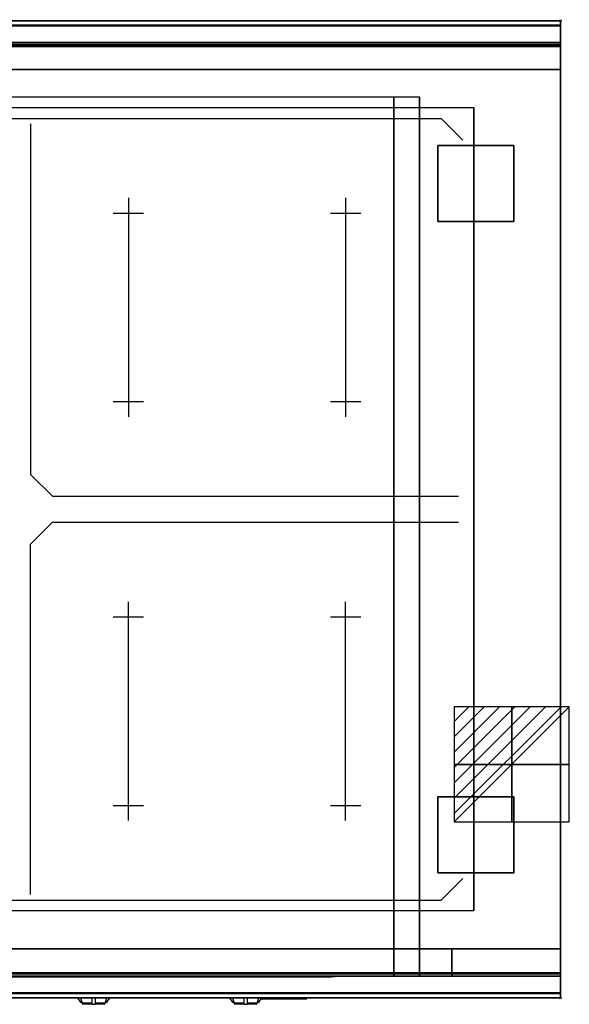
# Model space of a CAD drawing. Extents: x -1 to 1008, y -906 to 1.
# Drawn here: x 502 to 1008, y -906 to 1 of the extents above; entities that cross this region are included whole.
import ezdxf

# ---------------------------------------------------------------- set-up
doc = ezdxf.new("R2010")
doc.units = 0
doc.header["$PDMODE"] = 35
doc.linetypes.add('NASCOSTA', pattern=[0.381, 0.254, -0.127])
for name, color, linetype in [('IQ_200_2D', 1, 'Continuous'), ('IQ_200_3D', 1, 'Continuous'), ('IQ_204_2D', 7, 'Continuous'), ('IQ_204_3D', 7, 'Continuous'), ('IQ_BLUE_3D', 5, 'Continuous'), ('IQ_CON_ELECTRICITY_INT', 7, 'Continuous'), ('IQ_INS_3D', 3, 'Continuous'), ('IQ_WHITE_3D', 7, 'Continuous')]:
    doc.layers.add(name, color=color, linetype=linetype)

# ---------------------------------------------------------------- blocks, each defined once
blk = doc.blocks.new('*X0')
at = {"color": 0}
for p, q in [((286.774344, 2204.447934), (296.618251, 2214.291842)), ((286.774344, 2205.862148), (295.204037, 2214.291842)), ((286.774344, 2207.276361), (293.789824, 2214.291842)), ((286.774344, 2208.690575), (292.37561, 2214.291842)), ((286.774344, 2210.104788), (290.961397, 2214.291842)), ((286.774344, 2211.519002), (289.547183, 2214.291842)), ((286.774344, 2212.933216), (288.13297, 2214.291842))]:
    blk.add_line(p, q, dxfattribs=at)
blk = doc.blocks.new('ELECTRICITY')
for p, q in [((2.121, 2.121), (-2.121, 2.121)), ((-2.121, 2.121), (-2.121, -2.121)), ((-2.121, -2.121), (2.121, 2.121)), ((2.121, -2.121), (2.121, 2.121)), ((-2.121, -2.121), (2.121, -2.121))]:
    blk.add_line(p, q)
at = {"extrusion": (-1, 0, 0)}
for p, q in [((0, -2.121, 2.121), (0, 2.121, 2.121)), ((0, 2.121, -2.121), (0, -2.121, -2.121)), ((0, 2.121, 2.121), (0, 2.121, -2.121)), ((0, 2.121, -2.121), (0, -2.121, 2.121)), ((0, -2.121, -2.121), (0, -2.121, 2.121))]:
    blk.add_line(p, q, dxfattribs=at)
at = {"extrusion": (0, -1, 0)}
for p, q in [((2.121, 0, 2.121), (-2.121, 0, 2.121)), ((-2.121, 0, -2.121), (2.121, 0, -2.121)), ((-2.121, 0, 2.121), (-2.121, 0, -2.121)), ((-2.121, 0, -2.121), (2.121, 0, 2.121)), ((2.121, 0, -2.121), (2.121, 0, 2.121))]:
    blk.add_line(p, q, dxfattribs=at)
at = {"xscale": 0.4000000000000909, "yscale": 0.4000000000000909, "zscale": 0.4000000000000909}
blk.add_blockref('*X0', (-116.831, -883.595), dxfattribs=at)
at = {"extrusion": (-1, 0, 0), "xscale": 0.3999999999999773, "yscale": 0.3999999999999773, "zscale": 0.3999999999999773}
blk.add_blockref('*X0', (-116.831, -883.595), dxfattribs=at)
at = {"extrusion": (0, -1, 0), "xscale": 0.4000000000000909, "yscale": 0.4000000000000909, "zscale": 0.4000000000000909}
blk.add_blockref('*X0', (-116.831, -883.595), dxfattribs=at)

msp = doc.modelspace()

# ---------------------------------------------------------------- linework, layer by layer
at = {"layer": 'IQ_200_2D'}
for p, q in [((555.2, -900), (556.09, -901.48)), ((556.09, -901.48), (557.17, -903.29)), ((557.17, -903.29), (558.84, -903.29)), ((557.17, -903.29), (557.6, -904)), ((557.6, -904), (559.05, -904)), ((557.85, -900), (558.4, -901.84)), ((558.4, -901.84), (559.29, -904.79)), ((559.29, -904.79), (568.5, -904.79)), ((559.29, -904.79), (559.5, -905.5)), ((559.5, -905.5), (568.5, -905.5)), ((568.5, -902.18), (568.5, -900)), ((568.5, -905.81), (568.5, -902.18)), ((568.5, -906.03), (568.5, -905.81)), ((568.5, -906.03), (568.5, -906.03)), ((568.5, -906.03), (571.5, -906.03)), ((571.5, -900), (571.5, -902.18)), ((571.5, -902.18), (571.5, -905.81)), ((571.5, -904.79), (580.71, -904.79)), ((571.5, -905.5), (580.5, -905.5)), ((571.5, -905.81), (571.5, -906.03)), ((571.5, -906.03), (571.5, -906.03)), ((580.5, -905.5), (580.71, -904.79)), ((580.71, -904.79), (581.6, -901.84)), ((580.95, -904), (582.4, -904)), ((581.16, -903.29), (582.83, -903.29)), ((581.6, -901.84), (582.15, -900)), ((582.4, -904), (582.83, -903.29)), ((582.83, -903.29), (583.91, -901.48)), ((583.91, -901.48), (584.8, -900)), ((695.2, -900), (696.09, -901.48)), ((696.09, -901.48), (697.17, -903.29)), ((697.17, -903.29), (698.84, -903.29)), ((697.17, -903.29), (697.6, -904)), ((697.6, -904), (699.05, -904)), ((697.85, -900), (698.4, -901.84)), ((698.4, -901.84), (699.29, -904.79)), ((699.29, -904.79), (708.5, -904.79)), ((699.29, -904.79), (699.5, -905.5)), ((699.5, -905.5), (708.5, -905.5)), ((708.5, -902.18), (708.5, -900)), ((708.5, -905.81), (708.5, -902.18)), ((708.5, -906.03), (708.5, -905.81)), ((708.5, -906.03), (708.5, -906.03)), ((708.5, -906.03), (711.5, -906.03)), ((711.5, -900), (711.5, -902.18)), ((711.5, -902.18), (711.5, -905.81)), ((711.5, -904.79), (720.71, -904.79)), ((711.5, -905.5), (720.5, -905.5)), ((711.5, -905.81), (711.5, -906.03)), ((711.5, -906.03), (711.5, -906.03)), ((720.5, -905.5), (720.71, -904.79)), ((720.71, -904.79), (721.6, -901.84)), ((720.95, -904), (722.4, -904)), ((721.16, -903.29), (722.83, -903.29)), ((721.6, -901.84), (722.15, -900)), ((722.4, -904), (722.83, -903.29)), ((722.83, -903.29), (723.91, -901.48)), ((723.91, -901.48), (724.8, -900)), ((724.16, -901.06), (766.45, -901.06))]:
    msp.add_line(p, q, dxfattribs=at)
msp.add_lwpolyline([(1000, -900), (0, -900), (0, 0), (1000, 0)], close=True, dxfattribs=at)
at = {"layer": 'IQ_200_3D'}
for points, invisible_edges in [([(1000, -0.17, 862.85), (1000, 0, 864), (0, 0, 864), (0, -0.17, 862.85)], 8), ([(1000, 0, 896), (1000, -0.13, 897.03), (0, -0.13, 897.03), (0, 0, 896)], 2), ([(1000, 0, 896), (1000, -0.13, 897.03), (1000, -0.17, 862.85), (1000, 0, 864)], 2), ([(1000, -0.13, 897.03), (1000, -0.53, 897.98), (0, -0.53, 897.98), (0, -0.13, 897.03)], 10), ([(1000, -0.66, 861.8), (1000, -0.17, 862.85), (0, -0.17, 862.85), (0, -0.66, 861.8)], 10), ([(1000, -0.53, 897.98), (1000, -1.15, 898.81), (0, -1.15, 898.81), (0, -0.53, 897.98)], 10), ([(1000, -1.43, 860.94), (1000, -0.66, 861.8), (0, -0.66, 861.8), (0, -1.43, 860.94)], 10), ([(1000, -1.15, 898.81), (1000, -1.97, 899.44), (0, -1.97, 899.44), (0, -1.15, 898.81)], 10), ([(1000, -2.42, 860.33), (1000, -1.43, 860.94), (0, -1.43, 860.94), (0, -2.42, 860.33)], 10), ([(1000, -1.97, 899.44), (1000, -2.92, 899.85), (0, -2.92, 899.85), (0, -1.97, 899.44)], 10), ([(1000, -3.54, 860.03), (1000, -2.42, 860.33), (0, -2.42, 860.33), (0, -3.54, 860.03)], 10), ([(1000, -2.92, 899.85), (1000, -3.94, 900), (0, -3.94, 900), (0, -2.92, 899.85)], 8), ([(1000, -4.69, 860.06), (1000, -3.54, 860.03), (0, -3.54, 860.03), (0, -4.69, 860.06)], 2), ([(0, -3.94, 900), (80, -80, 900), (920, -80, 900), (1000, -3.94, 900)], 13), ([(1000, -896, 900), (920, -820, 900), (920, -80, 900), (1000, -3.94, 900)], 13), ([(1000, -0.13, 897.03), (1000, -0.53, 897.98), (1000, -0.66, 861.8), (1000, -0.17, 862.85)], 10), ([(1000, -0.53, 897.98), (1000, -1.15, 898.81), (1000, -1.43, 860.94), (1000, -0.66, 861.8)], 10), ([(1000, -1.15, 898.81), (1000, -1.97, 899.44), (1000, -2.42, 860.33), (1000, -1.43, 860.94)], 10), ([(1000, -1.97, 899.44), (1000, -2.92, 899.85), (1000, -3.54, 860.03), (1000, -2.42, 860.33)], 10), ([(1000, -2.92, 899.85), (1000, -3.94, 900), (1000, -4.69, 860.06), (1000, -3.54, 860.03)], 10), ([(1000, -3.94, 900), (1000, -45, 863), (1000, -855, 863), (1000, -896, 900)], 7), ([(1000, -3.94, 900), (1000, -4.69, 860.06), (1000, -20, 863)], 9), ([(1000, -45, 863), (1000, -20, 863), (1000, -3.94, 900)], 10), ([(0, -20.15, 101.23), (0, -20, 102), (1000, -20, 102), (1000, -20.15, 101.23)], 8), ([(0, -20, 263), (0, -20.15, 263.77), (1000, -20.15, 263.77), (1000, -20, 263)], 2), ([(0, -20.15, 266.23), (0, -20, 267), (1000, -20, 267), (1000, -20.15, 266.23)], 8), ([(0, -20, 648), (0, -20.15, 648.77), (1000, -20.15, 648.77), (1000, -20, 648)], 2), ([(1000, -20.23, 859.15), (1000, -20, 858), (0, -20, 858), (0, -20.23, 859.15)], 8), ([(1000, -20, 653), (1000, -20.23, 651.85), (0, -20.23, 651.85), (0, -20, 653)], 2), ([(0, -20.59, 100.59), (0, -20.15, 101.23), (1000, -20.15, 101.23), (1000, -20.59, 100.59)], 10), ([(0, -20.15, 263.77), (0, -20.59, 264.41), (1000, -20.59, 264.41), (1000, -20.15, 263.77)], 10), ([(0, -20.59, 265.59), (0, -20.15, 266.23), (1000, -20.15, 266.23), (1000, -20.59, 265.59)], 10), ([(0, -20.15, 648.77), (0, -20.59, 649.41), (1000, -20.59, 649.41), (1000, -20.15, 648.77)], 10), ([(1000, -20.88, 860.12), (1000, -20.23, 859.15), (0, -20.23, 859.15), (0, -20.88, 860.12)], 10), ([(1000, -20.23, 651.85), (1000, -20.88, 650.88), (0, -20.88, 650.88), (0, -20.23, 651.85)], 10), ([(0, -21.23, 100.15), (0, -20.59, 100.59), (1000, -20.59, 100.59), (1000, -21.23, 100.15)], 10), ([(0, -20.59, 264.41), (0, -21.23, 264.85), (1000, -21.23, 264.85), (1000, -20.59, 264.41)], 10), ([(0, -21.23, 265.15), (0, -20.59, 265.59), (1000, -20.59, 265.59), (1000, -21.23, 265.15)], 10), ([(0, -20.59, 649.41), (0, -21.23, 649.85), (1000, -21.23, 649.85), (1000, -20.59, 649.41)], 10), ([(1000, -21.85, 860.77), (1000, -20.88, 860.12), (0, -20.88, 860.12), (0, -21.85, 860.77)], 10), ([(1000, -20.88, 650.88), (1000, -21.85, 650.23), (0, -21.85, 650.23), (0, -20.88, 650.88)], 10), ([(0, -22, 100), (0, -21.23, 100.15), (1000, -21.23, 100.15), (1000, -22, 100)], 2), ([(0, -21.23, 264.85), (0, -22, 265), (1000, -22, 265), (1000, -21.23, 264.85)], 8), ([(0, -22, 265), (0, -21.23, 265.15), (1000, -21.23, 265.15), (1000, -22, 265)], 2), ([(0, -21.23, 649.85), (0, -22, 650), (1000, -22, 650), (1000, -21.23, 649.85)], 8), ([(1000, -23, 861), (1000, -21.85, 860.77), (0, -21.85, 860.77), (0, -23, 861)], 2), ([(1000, -21.85, 650.23), (1000, -23, 650), (0, -23, 650), (0, -21.85, 650.23)], 8), ([(1000, -20.15, 263.77), (1000, -20, 263), (1000, -20, 102), (1000, -20.15, 101.23)], 8), ([(1000, -20.15, 648.77), (1000, -20, 648), (1000, -20, 267), (1000, -20.15, 266.23)], 8), ([(1000, -20.23, 859.15), (1000, -20, 858), (1000, -20, 653), (1000, -20.23, 651.85)], 8), ([(1000, -20.59, 264.41), (1000, -20.15, 263.77), (1000, -20.15, 101.23), (1000, -20.59, 100.59)], 10), ([(1000, -20.59, 649.41), (1000, -20.15, 648.77), (1000, -20.15, 266.23), (1000, -20.59, 265.59)], 10), ([(1000, -20.88, 860.12), (1000, -20.23, 859.15), (1000, -20.23, 651.85), (1000, -20.88, 650.88)], 10), ([(1000, -21.23, 264.85), (1000, -20.59, 264.41), (1000, -20.59, 100.59), (1000, -21.23, 100.15)], 10), ([(1000, -21.23, 649.85), (1000, -20.59, 649.41), (1000, -20.59, 265.59), (1000, -21.23, 265.15)], 10), ([(1000, -21.85, 860.77), (1000, -20.88, 860.12), (1000, -20.88, 650.88), (1000, -21.85, 650.23)], 10), ([(1000, -22, 265), (1000, -21.23, 264.85), (1000, -21.23, 100.15), (1000, -22, 100)], 10), ([(1000, -22, 650), (1000, -21.23, 649.85), (1000, -21.23, 265.15), (1000, -22, 265)], 10), ([(1000, -23, 861), (1000, -21.85, 860.77), (1000, -21.85, 650.23), (1000, -23, 650)], 10), ([(1000, -45, 265), (1000, -45, 100), (1000, -22, 100), (1000, -22, 265)], 4), ([(1000, -45, 650), (1000, -45, 265), (1000, -22, 265), (1000, -22, 650)], 4), ([(1000, -45, 861), (1000, -45, 650), (1000, -23, 650), (1000, -23, 861)], 4), ([(1000, -45, 863), (1000, -45, 100), (1000, -855, 100), (1000, -855, 863)], 8), ([(852.58, -855, 280.8), (846.5, -855, 280), (846.5, -70, 280), (852.58, -70, 280.8)], 8), ([(858.25, -855, 283.15), (852.58, -855, 280.8), (852.58, -70, 280.8), (858.25, -70, 283.15)], 10), ([(863.12, -855, 286.88), (858.25, -855, 283.15), (858.25, -70, 283.15), (863.12, -70, 286.88)], 10), ([(866.85, -855, 291.75), (863.12, -855, 286.88), (863.12, -70, 286.88), (866.85, -70, 291.75)], 10), ([(869.2, -855, 297.42), (866.85, -855, 291.75), (866.85, -70, 291.75), (869.2, -70, 297.42)], 10), ([(870, -855, 303.5), (869.2, -855, 297.42), (869.2, -70, 297.42), (870, -70, 303.5)], 2), ([(80, -820, 900), (0, -896, 900), (1000, -896, 900), (920, -820, 900)], 7), ([(0, -855, 100), (1000, -855, 100), (846.5, -855, 280), (313.5, -855, 280)], 10), ([(290, -855, 650), (0, -855, 863), (1000, -855, 863), (870, -855, 650)], 5), ([(260, -855, 265), (900, -855, 265), (846.5, -855, 280), (313.5, -855, 280)], 10), ([(846.5, -855, 280), (852.58, -855, 280.8), (1000, -855, 100)], 10), ([(852.58, -880, 280.8), (846.5, -880, 280), (846.5, -855, 280), (852.58, -855, 280.8)], 8), ([(846.5, -855, 280), (852.58, -855, 280.8), (900, -855, 265)], 10), ([(852.58, -855, 280.8), (858.25, -855, 283.15), (1000, -855, 100)], 10), ([(858.25, -880, 283.15), (852.58, -880, 280.8), (852.58, -855, 280.8), (858.25, -855, 283.15)], 10), ([(852.58, -855, 280.8), (858.25, -855, 283.15), (900, -855, 265)], 10), ([(858.25, -855, 283.15), (863.12, -855, 286.88), (1000, -855, 100)], 10), ([(863.12, -880, 286.88), (858.25, -880, 283.15), (858.25, -855, 283.15), (863.12, -855, 286.88)], 10), ([(858.25, -855, 283.15), (863.12, -855, 286.88), (900, -855, 265)], 10), ([(863.12, -855, 286.88), (866.85, -855, 291.75), (1000, -855, 100)], 10), ([(866.85, -880, 291.75), (863.12, -880, 286.88), (863.12, -855, 286.88), (866.85, -855, 291.75)], 10), ([(863.12, -855, 286.88), (866.85, -855, 291.75), (900, -855, 265)], 10), ([(866.85, -855, 291.75), (869.2, -855, 297.42), (1000, -855, 100)], 10), ([(869.2, -880, 297.42), (866.85, -880, 291.75), (866.85, -855, 291.75), (869.2, -855, 297.42)], 10), ([(866.85, -855, 291.75), (869.2, -855, 297.42), (900, -855, 265)], 10), ([(869.2, -855, 297.42), (870, -855, 303.5), (1000, -855, 100)], 10), ([(870, -880, 303.5), (869.2, -880, 297.42), (869.2, -855, 297.42), (870, -855, 303.5)], 2), ([(869.2, -855, 297.42), (870, -855, 303.5), (900, -855, 265)], 10), ([(1000, -855, 863), (870, -855, 650), (870, -855, 303.5), (1000, -855, 100)], 5), ([(870, -855, 650), (870, -855, 303.5), (870, -880, 303.5), (870, -878, 650)], 4), ([(900, -855, 650), (870, -855, 650), (870, -855, 303.5), (900, -855, 265)], 4), ([(900, -855, 650), (900, -855, 265), (900, -878, 265), (900, -878, 650)], 4), ([(1000, -855, 650), (900, -855, 650), (900, -855, 265), (1000, -855, 265)], 4), ([(900, -855, 650), (900, -855, 265), (900, -878, 265), (900, -878, 650)], 4), ([(1000, -855, 265), (1000, -855, 100), (1000, -878, 100), (1000, -878, 265)], 4), ([(1000, -855, 650), (1000, -855, 265), (1000, -878, 265), (1000, -878, 650)], 4), ([(1000, -855, 863), (1000, -880, 863), (1000, -896, 900)], 10), ([(1000, -855, 861), (1000, -855, 650), (1000, -877, 650), (1000, -877, 861)], 4), ([(0, -877, 861), (0, -878.15, 860.77), (1000, -878.15, 860.77), (1000, -877, 861)], 2), ([(0, -878.15, 650.23), (0, -877, 650), (1000, -877, 650), (1000, -878.15, 650.23)], 8), ([(0, -878, 100), (0, -878.77, 100.15), (1000, -878.77, 100.15), (1000, -878, 100)], 2), ([(0, -878.77, 264.85), (0, -878, 265), (1000, -878, 265), (1000, -878.77, 264.85)], 8), ([(0, -878.15, 860.77), (0, -879.12, 860.12), (1000, -879.12, 860.12), (1000, -878.15, 860.77)], 10), ([(0, -879.12, 650.88), (0, -878.15, 650.23), (1000, -878.15, 650.23), (1000, -879.12, 650.88)], 10), ([(0, -878.77, 100.15), (0, -879.41, 100.59), (1000, -879.41, 100.59), (1000, -878.77, 100.15)], 10), ([(0, -879.41, 264.41), (0, -878.77, 264.85), (1000, -878.77, 264.85), (1000, -879.41, 264.41)], 10), ([(0, -879.12, 860.12), (0, -879.77, 859.15), (1000, -879.77, 859.15), (1000, -879.12, 860.12)], 10), ([(0, -879.77, 651.85), (0, -879.12, 650.88), (1000, -879.12, 650.88), (1000, -879.77, 651.85)], 10), ([(0, -879.41, 100.59), (0, -879.85, 101.23), (1000, -879.85, 101.23), (1000, -879.41, 100.59)], 10), ([(0, -879.85, 263.77), (0, -879.41, 264.41), (1000, -879.41, 264.41), (1000, -879.85, 263.77)], 10), ([(0, -879.77, 859.15), (0, -880, 858), (1000, -880, 858), (1000, -879.77, 859.15)], 8), ([(0, -880, 653), (0, -879.77, 651.85), (1000, -879.77, 651.85), (1000, -880, 653)], 2), ([(260, -878, 265), (260, -878.77, 265.15), (900, -878.77, 265.15), (900, -878, 265)], 2), ([(260, -878.77, 265.15), (260, -879.41, 265.59), (900, -879.41, 265.59), (900, -878.77, 265.15)], 10), ([(260, -879.41, 265.59), (260, -879.85, 266.23), (900, -879.85, 266.23), (900, -879.41, 265.59)], 10), ([(900, -878.77, 649.85), (900, -878, 650), (870, -878, 650), (870, -878.77, 649.85)], 8), ([(870, -878.77, 649.85), (870, -878, 650), (870, -880, 303.5)], 10), ([(900, -879.41, 649.41), (900, -878.77, 649.85), (870, -878.77, 649.85), (870, -879.41, 649.41)], 10), ([(870, -879.41, 649.41), (870, -878.77, 649.85), (870, -880, 303.5)], 10), ([(900, -879.85, 648.77), (900, -879.41, 649.41), (870, -879.41, 649.41), (870, -879.85, 648.77)], 10), ([(870, -879.85, 648.77), (870, -879.41, 649.41), (870, -880, 303.5)], 10), ([(900, -878, 650), (900, -878.77, 649.85), (900, -878.77, 265.15), (900, -878, 265)], 10), ([(1000, -878.77, 649.85), (1000, -878, 650), (900, -878, 650), (900, -878.77, 649.85)], 8), ([(1000, -878.77, 265.15), (1000, -878, 265), (900, -878, 265), (900, -878.77, 265.15)], 8), ([(900, -878, 650), (900, -878.77, 649.85), (900, -878.77, 265.15), (900, -878, 265)], 10), ([(900, -878.77, 649.85), (900, -879.41, 649.41), (900, -879.41, 265.59), (900, -878.77, 265.15)], 10), ([(1000, -879.41, 649.41), (1000, -878.77, 649.85), (900, -878.77, 649.85), (900, -879.41, 649.41)], 10), ([(1000, -879.41, 265.59), (1000, -878.77, 265.15), (900, -878.77, 265.15), (900, -879.41, 265.59)], 10), ([(900, -878.77, 649.85), (900, -879.41, 649.41), (900, -879.41, 265.59), (900, -878.77, 265.15)], 10), ([(900, -879.41, 649.41), (900, -879.85, 648.77), (900, -879.85, 266.23), (900, -879.41, 265.59)], 10), ([(1000, -879.85, 648.77), (1000, -879.41, 649.41), (900, -879.41, 649.41), (900, -879.85, 648.77)], 10), ([(1000, -879.85, 266.23), (1000, -879.41, 265.59), (900, -879.41, 265.59), (900, -879.85, 266.23)], 10), ([(900, -879.41, 649.41), (900, -879.85, 648.77), (900, -879.85, 266.23), (900, -879.41, 265.59)], 10), ([(1000, -877, 861), (1000, -878.15, 860.77), (1000, -878.15, 650.23), (1000, -877, 650)], 10), ([(1000, -878, 265), (1000, -878.77, 264.85), (1000, -878.77, 100.15), (1000, -878, 100)], 10), ([(1000, -878, 650), (1000, -878.77, 649.85), (1000, -878.77, 265.15), (1000, -878, 265)], 10), ([(1000, -878.15, 860.77), (1000, -879.12, 860.12), (1000, -879.12, 650.88), (1000, -878.15, 650.23)], 10), ([(1000, -878.77, 264.85), (1000, -879.41, 264.41), (1000, -879.41, 100.59), (1000, -878.77, 100.15)], 10), ([(1000, -878.77, 649.85), (1000, -879.41, 649.41), (1000, -879.41, 265.59), (1000, -878.77, 265.15)], 10), ([(1000, -879.12, 860.12), (1000, -879.77, 859.15), (1000, -879.77, 651.85), (1000, -879.12, 650.88)], 10), ([(1000, -879.41, 264.41), (1000, -879.85, 263.77), (1000, -879.85, 101.23), (1000, -879.41, 100.59)], 10), ([(1000, -879.41, 649.41), (1000, -879.85, 648.77), (1000, -879.85, 266.23), (1000, -879.41, 265.59)], 10), ([(1000, -879.77, 859.15), (1000, -880, 858), (1000, -880, 653), (1000, -879.77, 651.85)], 8), ([(0, -879.85, 101.23), (0, -880, 102), (1000, -880, 102), (1000, -879.85, 101.23)], 8), ([(0, -880, 263), (0, -879.85, 263.77), (1000, -879.85, 263.77), (1000, -880, 263)], 2), ([(260, -879.85, 266.23), (260, -880, 267), (900, -880, 267), (900, -879.85, 266.23)], 8), ([(260, -880, 267), (900, -880, 267), (846.5, -880, 280), (313.5, -880, 280)], 10), ([(846.5, -880, 280), (852.58, -880, 280.8), (900, -880, 267)], 10), ([(852.58, -880, 280.8), (858.25, -880, 283.15), (900, -880, 267)], 10), ([(858.25, -880, 283.15), (863.12, -880, 286.88), (900, -880, 267)], 10), ([(863.12, -880, 286.88), (866.85, -880, 291.75), (900, -880, 267)], 10), ([(866.85, -880, 291.75), (869.2, -880, 297.42), (900, -880, 267)], 10), ([(869.2, -880, 297.42), (870, -880, 303.5), (900, -880, 267)], 10), ([(900, -880, 648), (900, -879.85, 648.77), (870, -879.85, 648.77), (870, -880, 648)], 2), ([(870, -880, 648), (870, -879.85, 648.77), (870, -880, 303.5)], 2), ([(900, -880, 648), (870, -880, 648), (870, -880, 303.5), (900, -880, 267)], 4), ([(900, -879.85, 648.77), (900, -880, 648), (900, -880, 267), (900, -879.85, 266.23)], 8), ([(1000, -880, 648), (1000, -879.85, 648.77), (900, -879.85, 648.77), (900, -880, 648)], 2), ([(1000, -880, 267), (1000, -879.85, 266.23), (900, -879.85, 266.23), (900, -880, 267)], 2), ([(900, -879.85, 648.77), (900, -880, 648), (900, -880, 267), (900, -879.85, 266.23)], 8), ([(1000, -879.85, 263.77), (1000, -880, 263), (1000, -880, 102), (1000, -879.85, 101.23)], 8), ([(1000, -879.85, 648.77), (1000, -880, 648), (1000, -880, 267), (1000, -879.85, 266.23)], 8), ([(1000, -880, 863), (1000, -895.31, 860.06), (1000, -896, 900)], 10), ([(1000, -896.46, 860.03), (1000, -895.31, 860.06), (0, -895.31, 860.06), (0, -896.46, 860.03)], 8), ([(1000, -896, 900), (1000, -897.04, 899.86), (0, -897.04, 899.86), (0, -896, 900)], 2), ([(1000, -897.58, 860.33), (1000, -896.46, 860.03), (0, -896.46, 860.03), (0, -897.58, 860.33)], 10), ([(1000, -897.04, 899.86), (1000, -898, 899.46), (0, -898, 899.46), (0, -897.04, 899.86)], 10), ([(1000, -898.57, 860.94), (1000, -897.58, 860.33), (0, -897.58, 860.33), (0, -898.57, 860.94)], 10), ([(1000, -896.46, 860.03), (1000, -895.31, 860.06), (1000, -896, 900), (1000, -897.04, 899.86)], 10), ([(1000, -897.58, 860.33), (1000, -896.46, 860.03), (1000, -897.04, 899.86), (1000, -898, 899.46)], 10), ([(1000, -898.57, 860.94), (1000, -897.58, 860.33), (1000, -898, 899.46), (1000, -898.83, 898.83)], 10), ([(1000, -898, 899.46), (1000, -898.83, 898.83), (0, -898.83, 898.83), (0, -898, 899.46)], 10), ([(1000, -899.34, 861.8), (1000, -898.57, 860.94), (0, -898.57, 860.94), (0, -899.34, 861.8)], 10), ([(1000, -898.83, 898.83), (1000, -899.46, 898), (0, -899.46, 898), (0, -898.83, 898.83)], 10), ([(1000, -899.83, 862.85), (1000, -899.34, 861.8), (0, -899.34, 861.8), (0, -899.83, 862.85)], 10), ([(1000, -899.46, 898), (1000, -899.86, 897.04), (0, -899.86, 897.04), (0, -899.46, 898)], 10), ([(1000, -900, 864), (1000, -899.83, 862.85), (0, -899.83, 862.85), (0, -900, 864)], 2), ([(1000, -899.86, 897.04), (1000, -900, 896), (0, -900, 896), (0, -899.86, 897.04)], 8), ([(1000, -899.34, 861.8), (1000, -898.57, 860.94), (1000, -898.83, 898.83), (1000, -899.46, 898)], 10), ([(1000, -899.83, 862.85), (1000, -899.34, 861.8), (1000, -899.46, 898), (1000, -899.86, 897.04)], 10), ([(1000, -900, 864), (1000, -899.83, 862.85), (1000, -899.86, 897.04), (1000, -900, 896)], 2)]:
    msp.add_3dface(points, dxfattribs=dict(at, invisible_edges=invisible_edges))
for points in [[(1000, 0, 864), (1000, 0, 896), (0, 0, 896), (0, 0, 864)], [(1000, -20, 863), (1000, -4.69, 860.06), (0, -4.69, 860.06), (0, -20, 863)], [(1000, -45, 863), (1000, -20, 863), (0, -20, 863), (0, -45, 863)], [(0, -20, 102), (0, -20, 263), (1000, -20, 263), (1000, -20, 102)], [(0, -20, 267), (0, -20, 648), (1000, -20, 648), (1000, -20, 267)], [(1000, -20, 858), (1000, -20, 653), (0, -20, 653), (0, -20, 858)], [(0, -45, 100), (0, -22, 100), (1000, -22, 100), (1000, -45, 100)], [(0, -22, 265), (0, -45, 265), (1000, -45, 265), (1000, -22, 265)], [(0, -45, 265), (0, -22, 265), (1000, -22, 265), (1000, -45, 265)], [(0, -22, 650), (0, -45, 650), (1000, -45, 650), (1000, -22, 650)], [(1000, -23, 650), (1000, -45, 650), (0, -45, 650), (0, -23, 650)], [(1000, -45, 861), (1000, -23, 861), (0, -23, 861), (0, -45, 861)], [(0, -24, 650), (0, -45, 650), (1000, -45, 650), (1000, -24, 650)], [(1000, -855, 100), (1000, -45, 100), (0, -45, 100), (0, -855, 100)], [(0, -45, 100), (1000, -45, 100), (1000, -45, 863), (0, -45, 863)], [(0, -45, 100), (1000, -45, 100), (1000, -45, 265), (0, -45, 265)], [(0, -45, 650), (1000, -45, 650), (1000, -45, 265), (0, -45, 265)], [(1000, -45, 650), (1000, -45, 861), (0, -45, 861), (0, -45, 650)], [(290, -70, 650), (870, -70, 650), (870, -855, 650), (290, -855, 650)], [(846.5, -855, 280), (313.5, -855, 280), (313.5, -70, 280), (846.5, -70, 280)], [(870, -855, 650), (870, -855, 303.5), (870, -70, 303.5), (870, -70, 650)], [(0, -855, 100), (0, -878, 100), (1000, -878, 100), (1000, -855, 100)], [(0, -855, 265), (0, -855, 100), (1000, -855, 100), (1000, -855, 265)], [(0, -878, 265), (0, -855, 265), (1000, -855, 265), (1000, -878, 265)], [(1000, -880, 863), (1000, -855, 863), (0, -855, 863), (0, -880, 863)], [(0, -880, 863), (0, -855, 863), (1000, -855, 863), (1000, -880, 863)], [(0, -877, 650), (0, -855, 650), (1000, -855, 650), (1000, -877, 650)], [(0, -855, 650), (0, -855, 861), (1000, -855, 861), (1000, -855, 650)], [(0, -855, 861), (0, -877, 861), (1000, -877, 861), (1000, -855, 861)], [(260, -878, 265), (260, -855, 265), (900, -855, 265), (900, -878, 265)], [(846.5, -880, 280), (313.5, -880, 280), (313.5, -855, 280), (846.5, -855, 280)], [(900, -878, 650), (900, -855, 650), (870, -855, 650), (870, -878, 650)], [(1000, -878, 650), (1000, -855, 650), (900, -855, 650), (900, -878, 650)], [(1000, -878, 650), (1000, -855, 650), (900, -855, 650), (900, -878, 650)], [(1000, -878, 265), (1000, -855, 265), (900, -855, 265), (900, -878, 265)], [(1000, -878, 265), (1000, -855, 265), (900, -855, 265), (900, -878, 265)], [(0, -880, 102), (0, -880, 263), (1000, -880, 263), (1000, -880, 102)], [(1000, -895.31, 860.06), (1000, -880, 863), (0, -880, 863), (0, -895.31, 860.06)], [(0, -880, 858), (0, -880, 653), (1000, -880, 653), (1000, -880, 858)], [(1000, -880, 648), (900, -880, 648), (900, -880, 267), (1000, -880, 267)], [(1000, -900, 896), (1000, -900, 864), (0, -900, 864), (0, -900, 896)]]:
    msp.add_3dface(points, dxfattribs=at)
at = {"layer": 'IQ_204_2D'}
for p, q in [((110, -90), (890, -90)), ((910, -110), (890, -90)), ((512, -95), (512, -418)), ((602, -163.2), (602, -364.8)), ((802, -163.2), (802, -364.8)), ((588.02, -177.18), (615.98, -177.18)), ((788.02, -177.18), (815.98, -177.18)), ((588.02, -350.82), (615.98, -350.82)), ((788.02, -350.82), (815.98, -350.82)), ((532, -438), (512, -418)), ((532, -438), (906, -438)), ((532, -462), (512, -482)), ((532, -462), (906, -462)), ((512, -805), (512, -482)), ((602, -736.8), (602, -535.2)), ((802, -736.8), (802, -535.2)), ((588.02, -549.18), (615.98, -549.18)), ((788.02, -549.18), (815.98, -549.18)), ((588.02, -722.82), (615.98, -722.82)), ((788.02, -722.82), (815.98, -722.82)), ((910, -790), (890, -810)), ((110, -810), (890, -810))]:
    msp.add_line(p, q, dxfattribs=at)
at = {"layer": 'IQ_204_2D', "linetype": 'NASCOSTA', "ltscale": 100}
msp.add_lwpolyline([(1000, -900), (0, -900), (0, 0), (1000, 0)], close=True, dxfattribs=at)
at = {"layer": 'IQ_204_2D'}
msp.add_lwpolyline([(80, -80), (920, -80), (920, -820), (80, -820)], close=True, dxfattribs=at)
at = {"layer": 'IQ_204_3D'}
for points in [[(80, -80, 900.3), (920, -80, 900.3), (920, -820, 900.3), (80, -820, 900.3)], [(525.99, -880.8, 833.45), (599.99, -880.8, 833.45), (599.99, -880.8, 809.45), (525.99, -880.8, 809.45)], [(665.99, -880.8, 833.45), (739.99, -880.8, 833.45), (739.99, -880.8, 809.45), (665.99, -880.8, 809.45)]]:
    msp.add_3dface(points, dxfattribs=at)
at = {"layer": 'IQ_BLUE_3D'}
for points in [[(210.5, -880.8, 711), (789.5, -880.8, 711), (789.5, -880.8, 806), (210.5, -880.8, 806)], [(528.7, -880.8, 835.45), (524.92, -880.8, 835.45), (524.21, -880.8, 834.45), (527.99, -880.8, 834.45)], [(526.07, -880.8, 837.05), (613.93, -880.8, 837.05), (614.51, -880.8, 836.25), (525.49, -880.8, 836.25)], [(527.11, -880.8, 838.5), (612.89, -880.8, 838.5), (613.21, -880.8, 838.05), (526.79, -880.8, 838.05)], [(611.3, -880.8, 835.45), (615.08, -880.8, 835.45), (615.79, -880.8, 834.45), (612.01, -880.8, 834.45)], [(668.7, -880.8, 835.45), (664.92, -880.8, 835.45), (664.21, -880.8, 834.45), (667.99, -880.8, 834.45)], [(666.07, -880.8, 837.05), (753.93, -880.8, 837.05), (754.51, -880.8, 836.25), (665.49, -880.8, 836.25)], [(667.11, -880.8, 838.5), (752.89, -880.8, 838.5), (753.21, -880.8, 838.05), (666.79, -880.8, 838.05)], [(751.3, -880.8, 835.45), (755.08, -880.8, 835.45), (755.79, -880.8, 834.45), (752.01, -880.8, 834.45)]]:
    msp.add_3dface(points, dxfattribs=at)
at = {"layer": 'IQ_INS_3D'}
for p in [(1000, 0), (1000, -900)]:
    msp.add_point(p, dxfattribs=at)
at = {"layer": 'IQ_WHITE_3D'}
for p, q in [((110, -90, 900.6), (890, -90, 900.6)), ((910, -110, 900.6), (890, -90, 900.6)), ((512, -95, 900.6), (512, -418, 900.6)), ((602, -163.2, 900.6), (602, -364.8, 900.6)), ((802, -163.2, 900.6), (802, -364.8, 900.6)), ((588.02, -177.18, 900.6), (615.98, -177.18, 900.6)), ((788.02, -177.18, 900.6), (815.98, -177.18, 900.6)), ((588.02, -350.82, 900.6), (615.98, -350.82, 900.6)), ((788.02, -350.82, 900.6), (815.98, -350.82, 900.6)), ((532, -438, 900.6), (512, -418, 900.6)), ((532, -438, 900.6), (906, -438, 900.6)), ((532, -462, 900.6), (512, -482, 900.6)), ((532, -462, 900.6), (906, -462, 900.6)), ((512, -805, 900.6), (512, -482, 900.6)), ((602, -736.8, 900.6), (602, -535.2, 900.6)), ((802, -736.8, 900.6), (802, -535.2, 900.6)), ((588.02, -549.18, 900.6), (615.98, -549.18, 900.6)), ((788.02, -549.18, 900.6), (815.98, -549.18, 900.6)), ((588.02, -722.82, 900.6), (615.98, -722.82, 900.6)), ((788.02, -722.82, 900.6), (815.98, -722.82, 900.6)), ((910, -790, 900.6), (890, -810, 900.6)), ((110, -810, 900.6), (890, -810, 900.6))]:
    msp.add_line(p, q, dxfattribs=at)

# ---------------------------------------------------------------- block references
at = {"layer": 'IQ_CON_ELECTRICITY_INT', "xscale": 25, "yscale": 25, "zscale": 25}
msp.add_blockref('ELECTRICITY', (955, -685), dxfattribs=at)

# ---------------------------------------------------------------- meshes
at = {"layer": 'IQ_200_3D'}
mesh = msp.add_polyface(dxfattribs=at)
corners = [(887, -185, 97.5), (957, -185, 97.5), (957, -115, 97.5), (887, -115, 97.5), (887, -185, 100), (957, -185, 100), (957, -115, 100), (887, -115, 100)]
mesh.append_faces([[corners[k] for k in face] for face in [(0, 3, 2, 1), (4, 5, 6, 7), (0, 1, 5, 4), (3, 7, 6, 2), (0, 4, 7, 3), (1, 2, 6, 5)]])
mesh = msp.add_polyface(dxfattribs=at)
corners = [(887, -785, 97.5), (957, -785, 97.5), (957, -715, 97.5), (887, -715, 97.5), (887, -785, 100), (957, -785, 100), (957, -715, 100), (887, -715, 100)]
mesh.append_faces([[corners[k] for k in face] for face in [(0, 3, 2, 1), (4, 5, 6, 7), (0, 1, 5, 4), (3, 7, 6, 2), (0, 4, 7, 3), (1, 2, 6, 5)]])
at = {"layer": 'IQ_204_3D'}
mesh = msp.add_polyface(dxfattribs=at)
corners = [(208, -880.5, 708.5), (792, -880.5, 708.5), (792, -880, 708.5), (208, -880, 708.5), (208, -880.5, 850.5), (792, -880.5, 850.5), (792, -880, 850.5), (208, -880, 850.5)]
mesh.append_faces([[corners[k] for k in face] for face in [(0, 3, 2, 1), (4, 5, 6, 7), (0, 1, 5, 4), (3, 7, 6, 2), (0, 4, 7, 3), (1, 2, 6, 5)]])

doc.saveas('drawing.dxf')
